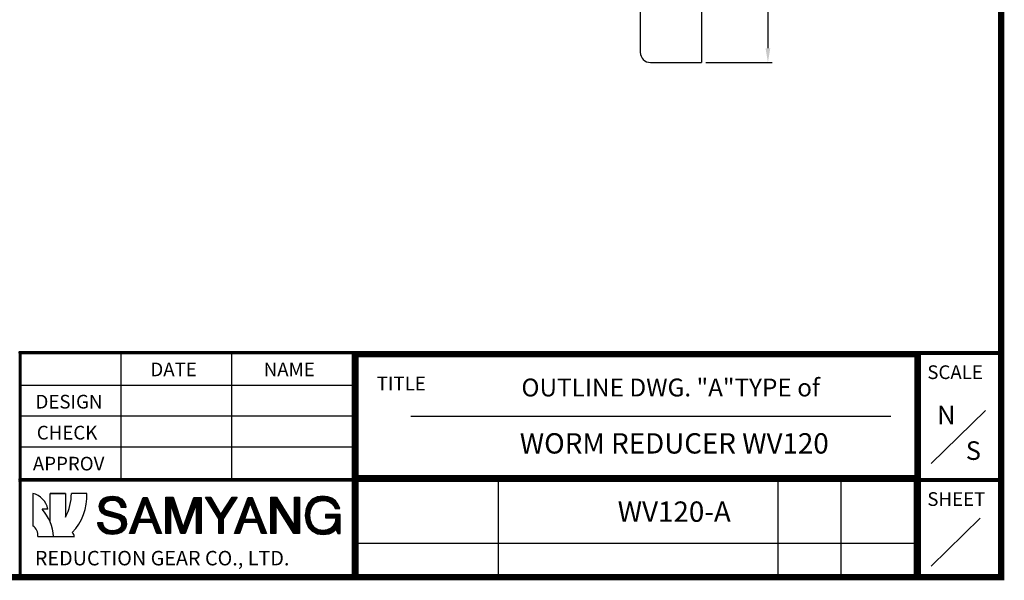
# Model space of a CAD drawing. Extents: x -1 to 377, y 0 to 267.
# Drawn here: x 218 to 377, y 0 to 90 of the extents above; entities that cross this region are included whole.
import ezdxf
from ezdxf.enums import TextEntityAlignment as Align

# ---------------------------------------------------------------- set-up
doc = ezdxf.new("R2010")
doc.units = 0
doc.header["$LTSCALE"] = 5
doc.header["$MEASUREMENT"] = 0
doc.layers.get('0').update_dxf_attribs({"color": 3, "linetype": 'CONTINUOUS'})
doc.layers.add('3', color=3, linetype='CONTINUOUS')
doc.layers.add('5', color=5, linetype='CONTINUOUS')
doc.styles.add('ROMANS', font='romans.shx')

# ---------------------------------------------------------------- blocks, each defined once
blk = doc.blocks.new('*X2')
at = {"color": 0}
for p, q in [((236.56, 23.01), (237.58, 24.04)), ((236.66, 23.3), (237.68, 24.31)), ((236.77, 23.58), (237.58, 24.39)), ((236.87, 23.86), (237.41, 24.39)), ((236.98, 24.14), (237.23, 24.39)), ((237.42, 23.52), (237.91, 24.01)), ((237.47, 23.39), (237.96, 23.88)), ((237.49, 23.77), (237.86, 24.13)), ((237.58, 24.04), (237.81, 24.26)), ((237.68, 24.31), (237.76, 24.39)), ((235.94, 21.33), (237.02, 22.41)), ((236.04, 21.61), (237.11, 22.68)), ((236.14, 21.89), (237.2, 22.95)), ((236.25, 22.17), (237.3, 23.22)), ((236.35, 22.45), (237.39, 23.49)), ((236.46, 22.73), (237.49, 23.77)), ((237.52, 23.26), (238.01, 23.75)), ((237.57, 23.14), (238.06, 23.63)), ((237.61, 23.01), (238.11, 23.5)), ((237.66, 22.88), (238.16, 23.37)), ((237.71, 22.75), (238.21, 23.25)), ((237.76, 22.62), (238.26, 23.12)), ((237.81, 22.49), (238.31, 22.99)), ((237.86, 22.36), (238.36, 22.87)), ((237.9, 22.24), (238.41, 22.74)), ((237.95, 22.11), (238.46, 22.61)), ((238, 21.98), (238.51, 22.48)), ((238.05, 21.85), (238.56, 22.36)), ((235.31, 19.64), (236.45, 20.78)), ((235.41, 19.92), (236.54, 21.05)), ((235.52, 20.2), (236.64, 21.32)), ((235.62, 20.49), (236.73, 21.59)), ((235.73, 20.77), (236.83, 21.87)), ((235.83, 21.05), (236.92, 22.14)), ((238.1, 21.72), (238.61, 22.23)), ((238.14, 21.59), (238.66, 22.1)), ((238.19, 21.46), (238.71, 21.98)), ((238.24, 21.34), (238.76, 21.85)), ((238.29, 21.21), (238.81, 21.72)), ((238.34, 21.08), (238.86, 21.6)), ((238.39, 20.95), (238.91, 21.47)), ((238.45, 20.83), (238.95, 21.34)), ((238.49, 20.7), (239, 21.22)), ((238.54, 20.57), (239.05, 21.09)), ((238.59, 20.44), (239.1, 20.96)), ((238.63, 20.31), (239.15, 20.84)), ((238.68, 20.18), (239.2, 20.71)), ((234.94, 18.56), (236.07, 19.7)), ((235, 18.8), (236.16, 19.97)), ((235.1, 19.08), (236.26, 20.24)), ((235.11, 18.56), (235.98, 19.42)), ((235.21, 19.36), (236.35, 20.51)), ((235.29, 18.56), (235.88, 19.15)), ((238.73, 20.05), (239.25, 20.58)), ((238.77, 19.92), (239.3, 20.45)), ((238.82, 19.79), (239.35, 20.33)), ((238.87, 19.66), (239.4, 20.2)), ((238.91, 19.53), (239.45, 20.07)), ((238.96, 19.4), (239.5, 19.95)), ((239.01, 19.27), (239.55, 19.82)), ((239.05, 19.14), (239.6, 19.69)), ((239.1, 19.01), (239.65, 19.57)), ((239.15, 18.88), (239.7, 19.44)), ((239.19, 18.75), (239.75, 19.31)), ((239.24, 18.62), (239.8, 19.19)), ((235.47, 18.56), (235.79, 18.88)), ((235.64, 18.56), (235.69, 18.61)), ((239.34, 18.55), (239.85, 19.06)), ((239.52, 18.55), (239.9, 18.93)), ((239.7, 18.55), (239.95, 18.81)), ((239.87, 18.55), (240, 18.68))]:
    blk.add_line(p, q, dxfattribs=at)
blk = doc.blocks.new('*X0')
at = {"color": 0}
for p, q in [((230.03, 22.85), (231.72, 24.54)), ((230.05, 23.04), (231.52, 24.52)), ((230.06, 22.7), (231.92, 24.57)), ((230.08, 23.25), (231.32, 24.49)), ((230.13, 23.48), (231.03, 24.38)), ((230.26, 23.78), (230.71, 24.23)), ((231.21, 23.67), (232.12, 24.59)), ((231.52, 23.8), (232.28, 24.57)), ((231.75, 23.86), (232.44, 24.55)), ((231.95, 23.88), (232.59, 24.53)), ((232.14, 23.89), (232.75, 24.51)), ((232.3, 23.88), (232.9, 24.48)), ((232.45, 23.86), (233.05, 24.45)), ((232.61, 23.83), (233.16, 24.39)), ((232.74, 23.79), (233.28, 24.33)), ((232.86, 23.73), (233.39, 24.27)), ((232.98, 23.68), (233.51, 24.21)), ((233.09, 23.61), (233.63, 24.15)), ((233.18, 23.52), (233.71, 24.05)), ((233.26, 23.43), (233.79, 23.96)), ((233.34, 23.33), (233.88, 23.87)), ((230.09, 22.55), (230.83, 23.3)), ((230.12, 22.4), (230.76, 23.04)), ((230.14, 22.25), (230.72, 22.83)), ((230.22, 22.15), (230.76, 22.7)), ((230.29, 22.05), (230.81, 22.56)), ((230.37, 21.95), (230.89, 22.47)), ((230.45, 21.85), (230.97, 22.38)), ((230.55, 21.78), (231.08, 22.31)), ((230.66, 21.71), (231.21, 22.26)), ((233.4, 23.21), (233.96, 23.77)), ((233.46, 23.1), (234.03, 23.66)), ((233.49, 22.95), (234.08, 23.54)), ((233.51, 22.79), (234.14, 23.42)), ((233.64, 22.74), (234.19, 23.3)), ((233.81, 22.74), (234.23, 23.16)), ((233.98, 22.73), (234.25, 23)), ((234.15, 22.73), (234.27, 22.84)), ((230.77, 21.64), (231.34, 22.21)), ((230.88, 21.58), (231.47, 22.17)), ((231, 21.52), (231.61, 22.13)), ((231.14, 21.48), (231.74, 22.09)), ((231.28, 21.44), (231.88, 22.05)), ((231.42, 21.41), (232.02, 22.01)), ((231.55, 21.37), (232.16, 21.97)), ((231.69, 21.33), (232.29, 21.93)), ((231.83, 21.29), (232.43, 21.89)), ((231.97, 21.25), (232.57, 21.85)), ((232.11, 21.21), (232.7, 21.81)), ((232.24, 21.17), (232.84, 21.77)), ((232.38, 21.13), (232.98, 21.73)), ((232.52, 21.1), (233.11, 21.69)), ((232.66, 21.06), (233.25, 21.65)), ((232.8, 21.02), (233.39, 21.61)), ((232.93, 20.98), (233.51, 21.55)), ((233.06, 20.93), (233.62, 21.49)), ((233.19, 20.88), (233.73, 21.42)), ((233.31, 20.82), (233.84, 21.36)), ((233.4, 20.74), (233.96, 21.29)), ((233.49, 20.65), (234.03, 21.19)), ((233.57, 20.55), (234.1, 21.08)), ((233.61, 20.42), (234.17, 20.98)), ((233.64, 20.27), (234.24, 20.87)), ((233.66, 20.12), (234.29, 20.75)), ((229.79, 20.31), (229.83, 20.35)), ((229.81, 20.15), (230.01, 20.35)), ((229.83, 19.99), (230.19, 20.35)), ((229.85, 19.84), (230.36, 20.35)), ((229.91, 19.72), (230.54, 20.35)), ((229.97, 19.6), (230.57, 20.21)), ((230.02, 19.48), (230.59, 20.05)), ((230.08, 19.36), (230.62, 19.9)), ((230.15, 19.26), (230.69, 19.8)), ((230.24, 19.17), (230.76, 19.69)), ((230.33, 19.08), (230.83, 19.58)), ((230.42, 18.99), (230.92, 19.5)), ((230.5, 18.9), (231.01, 19.41)), ((230.6, 18.82), (231.1, 19.32)), ((230.72, 18.76), (231.22, 19.26)), ((230.83, 18.7), (231.34, 19.21)), ((230.95, 18.64), (231.47, 19.16)), ((231.07, 18.58), (231.6, 19.11)), ((231.18, 18.52), (231.76, 19.09)), ((231.33, 18.49), (231.92, 19.08)), ((231.49, 18.47), (232.08, 19.06)), ((231.65, 18.45), (232.26, 19.07)), ((231.8, 18.43), (232.45, 19.08)), ((231.96, 18.41), (232.66, 19.12)), ((232.12, 18.39), (232.91, 19.18)), ((232.32, 18.42), (234.35, 20.45)), ((232.52, 18.44), (234.37, 20.3)), ((232.71, 18.46), (234.4, 20.15)), ((232.91, 18.48), (234.4, 19.97)), ((233.18, 18.57), (234.35, 19.75)), ((233.47, 18.69), (234.27, 19.49)), ((233.64, 19.91), (234.32, 20.6))]:
    blk.add_line(p, q, dxfattribs=at)
blk = doc.blocks.new('*X1')
at = {"color": 0}
for p, q in [((236.33, 20.31), (236.88, 20.86)), ((236.35, 20.51), (236.7, 20.86)), ((236.45, 20.78), (236.52, 20.86)), ((236.5, 20.31), (237.05, 20.86)), ((236.68, 20.31), (237.23, 20.86)), ((236.86, 20.31), (237.41, 20.86)), ((237.03, 20.31), (237.59, 20.86)), ((237.21, 20.31), (237.76, 20.86)), ((237.39, 20.31), (237.94, 20.86)), ((237.56, 20.31), (238.12, 20.86)), ((237.74, 20.31), (238.29, 20.86)), ((237.92, 20.31), (238.45, 20.83)), ((238.09, 20.31), (238.49, 20.7)), ((238.27, 20.31), (238.54, 20.57)), ((238.45, 20.31), (238.59, 20.44)), ((238.62, 20.31), (238.63, 20.31))]:
    blk.add_line(p, q, dxfattribs=at)
blk = doc.blocks.new('*X3')
at = {"color": 0}
for p, q in [((240.76, 23.68), (241.48, 24.4)), ((240.76, 23.86), (241.31, 24.4)), ((240.76, 24.03), (241.13, 24.4)), ((240.76, 24.21), (240.95, 24.4)), ((240.76, 24.39), (240.78, 24.4)), ((240.76, 23.5), (241.52, 24.26)), ((240.76, 23.33), (241.52, 24.08)), ((240.76, 23.15), (241.52, 23.9)), ((241.52, 24.08), (241.84, 24.4)), ((241.52, 24.26), (241.66, 24.4)), ((241.52, 23.9), (241.95, 24.34)), ((241.52, 23.73), (242, 24.21)), ((241.52, 23.55), (242.04, 24.07)), ((241.52, 23.38), (242.08, 23.94)), ((244.74, 22.88), (245.69, 23.84)), ((244.83, 23.16), (245.69, 24.01)), ((244.93, 23.43), (245.69, 24.19)), ((245.03, 23.71), (245.69, 24.37)), ((245.13, 23.98), (245.54, 24.39)), ((245.23, 24.26), (245.36, 24.39)), ((245.69, 23.66), (246.42, 24.39)), ((245.69, 23.84), (246.24, 24.39)), ((245.69, 24.01), (246.07, 24.39)), ((245.69, 24.19), (245.89, 24.39)), ((245.69, 24.37), (245.71, 24.39)), ((245.69, 23.48), (246.46, 24.25)), ((245.69, 23.31), (246.46, 24.07)), ((245.69, 23.13), (246.46, 23.9)), ((240.76, 22.97), (241.52, 23.73)), ((240.76, 22.8), (241.52, 23.55)), ((240.76, 22.62), (241.52, 23.37)), ((240.76, 22.44), (241.52, 23.2)), ((240.76, 22.27), (241.52, 23.02)), ((240.76, 22.09), (241.52, 22.84)), ((240.76, 21.91), (241.52, 22.67)), ((240.76, 21.74), (241.52, 22.49)), ((240.76, 21.56), (241.52, 22.31)), ((241.57, 23.25), (242.13, 23.81)), ((241.61, 23.12), (242.17, 23.68)), ((241.66, 22.98), (242.22, 23.54)), ((241.7, 22.85), (242.26, 23.41)), ((241.75, 22.72), (242.3, 23.28)), ((241.79, 22.59), (242.35, 23.15)), ((241.84, 22.46), (242.39, 23.01)), ((241.88, 22.33), (242.44, 22.88)), ((241.93, 22.2), (242.48, 22.75)), ((241.98, 22.07), (242.52, 22.61)), ((242.02, 21.93), (242.57, 22.48)), ((242.07, 21.8), (242.61, 22.35)), ((244.15, 21.23), (245.31, 22.39)), ((244.24, 21.51), (245.41, 22.67)), ((244.34, 21.78), (245.51, 22.95)), ((244.44, 22.06), (245.62, 23.23)), ((244.54, 22.33), (245.69, 23.48)), ((244.64, 22.61), (245.69, 23.66)), ((245.69, 22.95), (246.46, 23.72)), ((245.69, 22.78), (246.46, 23.54)), ((245.69, 22.6), (246.46, 23.36)), ((245.69, 22.42), (246.46, 23.19)), ((245.69, 22.25), (246.46, 23.01)), ((245.69, 22.07), (246.46, 22.83)), ((245.69, 21.89), (246.46, 22.66)), ((245.69, 21.72), (246.46, 22.48)), ((245.69, 21.54), (246.46, 22.3)), ((240.76, 21.38), (241.52, 22.14)), ((240.76, 21.21), (241.52, 21.96)), ((240.76, 21.03), (241.52, 21.78)), ((240.76, 20.85), (241.52, 21.61)), ((240.76, 20.68), (241.52, 21.43)), ((240.76, 20.5), (241.52, 21.25)), ((240.76, 20.32), (241.52, 21.08)), ((240.76, 20.14), (241.52, 20.9)), ((240.76, 19.97), (241.52, 20.72)), ((242.11, 21.67), (242.66, 22.22)), ((242.16, 21.54), (242.7, 22.08)), ((242.2, 21.41), (242.74, 21.95)), ((242.25, 21.28), (242.79, 21.82)), ((242.29, 21.15), (242.83, 21.68)), ((242.34, 21.02), (242.88, 21.55)), ((242.39, 20.88), (242.92, 21.42)), ((242.43, 20.75), (242.96, 21.29)), ((242.48, 20.62), (243.01, 21.15)), ((242.52, 20.49), (243.05, 21.02)), ((242.57, 20.36), (243.1, 20.89)), ((242.61, 20.23), (243.14, 20.75)), ((243.56, 19.58), (244.68, 20.71)), ((243.65, 19.86), (244.79, 20.99)), ((243.75, 20.13), (244.89, 21.27)), ((243.85, 20.41), (245, 21.55)), ((243.95, 20.68), (245.1, 21.83)), ((244.05, 20.96), (245.2, 22.11)), ((245.69, 21.36), (246.46, 22.13)), ((245.69, 21.19), (246.46, 21.95)), ((245.69, 21.01), (246.46, 21.77)), ((245.69, 20.83), (246.46, 21.6)), ((245.69, 20.66), (246.46, 21.42)), ((245.69, 20.48), (246.46, 21.24)), ((245.69, 20.3), (246.46, 21.07)), ((245.69, 20.12), (246.46, 20.89)), ((245.69, 19.95), (246.46, 20.71)), ((240.76, 19.79), (241.52, 20.55)), ((240.76, 19.61), (241.52, 20.37)), ((240.76, 19.44), (241.52, 20.19)), ((240.76, 19.26), (241.52, 20.01)), ((240.76, 19.08), (241.52, 19.84)), ((240.76, 18.91), (241.52, 19.66)), ((240.76, 18.73), (241.52, 19.48)), ((240.77, 18.56), (241.52, 19.31)), ((240.95, 18.56), (241.52, 19.13)), ((242.66, 20.1), (243.18, 20.62)), ((242.71, 19.97), (243.23, 20.49)), ((242.75, 19.84), (243.27, 20.36)), ((242.8, 19.7), (243.32, 20.22)), ((242.84, 19.57), (243.36, 20.09)), ((242.89, 19.44), (243.4, 19.96)), ((242.93, 19.31), (243.45, 19.83)), ((242.98, 19.18), (243.49, 19.69)), ((243.02, 19.05), (243.54, 19.56)), ((243.07, 18.92), (244.58, 20.43)), ((243.12, 18.79), (244.48, 20.15)), ((243.16, 18.65), (244.37, 19.87)), ((243.24, 18.56), (244.27, 19.59)), ((243.42, 18.56), (244.17, 19.31)), ((245.69, 19.77), (246.46, 20.54)), ((245.69, 19.59), (246.46, 20.36)), ((245.69, 19.42), (246.46, 20.18)), ((245.69, 19.24), (246.46, 20.01)), ((245.69, 19.06), (246.46, 19.83)), ((245.69, 18.89), (246.46, 19.65)), ((245.69, 18.71), (246.46, 19.48)), ((245.72, 18.56), (246.46, 19.3)), ((245.9, 18.56), (246.46, 19.12)), ((241.12, 18.56), (241.52, 18.95)), ((241.3, 18.56), (241.52, 18.78)), ((241.48, 18.56), (241.52, 18.6)), ((243.6, 18.56), (244.06, 19.03)), ((243.78, 18.56), (243.96, 18.75)), ((246.07, 18.56), (246.46, 18.95)), ((246.25, 18.56), (246.46, 18.77)), ((246.43, 18.56), (246.46, 18.59))]:
    blk.add_line(p, q, dxfattribs=at)
blk = doc.blocks.new('*X4')
at = {"color": 0}
for p, q in [((247.2, 24.29), (247.31, 24.4)), ((247.27, 24.18), (247.49, 24.4)), ((247.34, 24.07), (247.67, 24.4)), ((247.41, 23.96), (247.84, 24.4)), ((247.47, 23.85), (248, 24.38)), ((247.54, 23.74), (248.06, 24.27)), ((247.61, 23.63), (248.13, 24.16)), ((247.68, 23.52), (248.2, 24.04)), ((247.75, 23.42), (248.26, 23.93)), ((247.81, 23.31), (248.33, 23.82)), ((249.17, 21.13), (251.94, 23.9)), ((249.91, 22.04), (252.26, 24.4)), ((250.23, 22.54), (252.09, 24.4)), ((250.56, 23.04), (251.91, 24.4)), ((250.88, 23.55), (251.73, 24.4)), ((251.21, 24.05), (251.55, 24.4)), ((247.88, 23.2), (248.4, 23.71)), ((247.95, 23.09), (248.46, 23.6)), ((248.02, 22.98), (248.53, 23.49)), ((248.08, 22.87), (248.6, 23.38)), ((248.15, 22.76), (248.66, 23.27)), ((248.22, 22.65), (248.73, 23.16)), ((248.29, 22.54), (248.79, 23.05)), ((248.36, 22.44), (248.86, 22.94)), ((248.42, 22.33), (248.93, 22.83)), ((248.49, 22.22), (248.99, 22.72)), ((248.56, 22.11), (249.06, 22.61)), ((248.63, 22), (249.13, 22.5)), ((248.7, 21.89), (249.19, 22.39)), ((248.76, 21.78), (249.26, 22.28)), ((249.24, 21.02), (251.6, 23.39)), ((249.3, 20.9), (251.27, 22.88)), ((249.3, 20.72), (250.94, 22.37)), ((248.83, 21.67), (249.32, 22.17)), ((248.9, 21.56), (249.39, 22.06)), ((248.97, 21.45), (249.46, 21.95)), ((249.03, 21.35), (249.52, 21.84)), ((249.1, 21.24), (249.59, 21.72)), ((249.3, 20.55), (250.6, 21.86)), ((249.3, 20.37), (250.27, 21.35)), ((249.3, 20.19), (249.99, 20.89)), ((249.3, 20.02), (249.99, 20.71)), ((249.3, 19.84), (249.99, 20.53)), ((249.3, 19.66), (249.99, 20.36)), ((249.3, 19.49), (249.99, 20.18)), ((249.3, 19.31), (249.99, 20)), ((249.3, 19.13), (249.99, 19.83)), ((249.3, 18.96), (249.99, 19.65)), ((249.3, 18.78), (249.99, 19.47)), ((249.3, 18.6), (249.99, 19.3)), ((249.44, 18.57), (249.99, 19.12)), ((249.61, 18.57), (249.99, 18.94)), ((249.79, 18.57), (249.99, 18.77)), ((249.97, 18.57), (249.99, 18.59))]:
    blk.add_line(p, q, dxfattribs=at)
blk = doc.blocks.new('*X5')
at = {"color": 0}
for p, q in [((258.31, 23.73), (258.98, 24.4)), ((258.31, 23.91), (258.8, 24.4)), ((258.31, 24.08), (258.63, 24.4)), ((258.31, 24.26), (258.45, 24.4)), ((258.31, 23.55), (259.08, 24.32)), ((258.31, 23.38), (259.08, 24.15)), ((258.31, 23.2), (259.08, 23.97)), ((259.08, 24.32), (259.16, 24.4)), ((259.08, 24.15), (259.26, 24.33)), ((259.08, 23.97), (259.33, 24.22)), ((259.08, 23.79), (259.4, 24.11)), ((259.08, 23.62), (259.47, 24)), ((259.08, 23.44), (259.54, 23.89)), ((262.13, 23.66), (262.87, 24.4)), ((262.13, 23.84), (262.69, 24.4)), ((262.13, 24.02), (262.52, 24.4)), ((262.13, 24.19), (262.34, 24.4)), ((262.13, 24.37), (262.16, 24.4)), ((262.13, 23.49), (262.9, 24.25)), ((262.13, 23.31), (262.9, 24.08)), ((262.13, 23.13), (262.9, 23.9)), ((258.31, 23.02), (259.08, 23.79)), ((258.31, 22.85), (259.08, 23.62)), ((258.31, 22.67), (259.08, 23.44)), ((258.31, 22.49), (259.08, 23.26)), ((258.31, 22.32), (259.08, 23.08)), ((258.31, 22.14), (259.08, 22.91)), ((258.31, 21.96), (259.08, 22.73)), ((258.31, 21.79), (259.08, 22.55)), ((258.31, 21.61), (259.08, 22.38)), ((259.08, 23.26), (259.61, 23.79)), ((259.13, 23.13), (259.67, 23.68)), ((259.2, 23.02), (259.74, 23.57)), ((259.27, 22.92), (259.81, 23.46)), ((259.33, 22.81), (259.88, 23.35)), ((259.4, 22.7), (259.95, 23.24)), ((259.47, 22.59), (260.01, 23.13)), ((259.54, 22.48), (260.08, 23.02)), ((259.61, 22.37), (260.15, 22.92)), ((259.68, 22.26), (260.22, 22.81)), ((259.74, 22.16), (260.29, 22.7)), ((259.81, 22.05), (260.36, 22.59)), ((259.88, 21.94), (260.42, 22.48)), ((259.95, 21.83), (260.49, 22.37)), ((260.02, 21.72), (260.56, 22.26)), ((262.13, 22.96), (262.9, 23.72)), ((262.13, 22.78), (262.9, 23.55)), ((262.13, 22.6), (262.9, 23.37)), ((262.13, 22.42), (262.9, 23.19)), ((262.13, 22.25), (262.9, 23.02)), ((262.13, 22.07), (262.9, 22.84)), ((262.13, 21.89), (262.9, 22.66)), ((262.13, 21.72), (262.9, 22.49)), ((262.13, 21.54), (262.9, 22.31)), ((258.31, 21.43), (259.08, 22.2)), ((258.31, 21.26), (259.08, 22.02)), ((258.31, 21.08), (259.08, 21.85)), ((258.31, 20.9), (259.08, 21.67)), ((258.31, 20.73), (259.08, 21.49)), ((258.31, 20.55), (259.08, 21.32)), ((258.31, 20.37), (259.08, 21.14)), ((258.31, 20.2), (259.08, 20.96)), ((258.31, 20.02), (259.08, 20.79)), ((260.09, 21.61), (260.63, 22.16)), ((260.15, 21.5), (260.7, 22.05)), ((260.22, 21.4), (260.76, 21.94)), ((260.29, 21.29), (260.83, 21.83)), ((260.36, 21.18), (260.9, 21.72)), ((260.43, 21.07), (260.97, 21.61)), ((260.49, 20.96), (261.04, 21.5)), ((260.56, 20.85), (261.1, 21.4)), ((260.63, 20.75), (261.17, 21.29)), ((260.7, 20.64), (261.24, 21.18)), ((260.77, 20.53), (261.31, 21.07)), ((260.84, 20.42), (261.38, 20.96)), ((260.9, 20.31), (261.45, 20.85)), ((260.97, 20.2), (261.51, 20.74)), ((262.13, 21.36), (262.9, 22.13)), ((262.13, 21.19), (262.9, 21.96)), ((262.13, 21.01), (262.9, 21.78)), ((262.13, 20.83), (262.9, 21.6)), ((262.13, 20.66), (262.9, 21.42)), ((262.13, 20.48), (262.9, 21.25)), ((262.13, 20.3), (262.9, 21.07)), ((262.13, 20.13), (262.9, 20.89)), ((262.13, 19.95), (262.9, 20.72)), ((258.31, 19.84), (259.08, 20.61)), ((258.31, 19.67), (259.08, 20.43)), ((258.31, 19.49), (259.08, 20.26)), ((258.31, 19.31), (259.08, 20.08)), ((258.31, 19.13), (259.08, 19.9)), ((258.31, 18.96), (259.08, 19.73)), ((258.31, 18.78), (259.08, 19.55)), ((258.31, 18.6), (259.08, 19.37)), ((258.45, 18.57), (259.08, 19.2)), ((261.04, 20.09), (261.58, 20.64)), ((261.11, 19.99), (261.65, 20.53)), ((261.18, 19.88), (261.72, 20.42)), ((261.25, 19.77), (261.79, 20.31)), ((261.31, 19.66), (261.85, 20.2)), ((261.38, 19.55), (261.92, 20.09)), ((261.45, 19.44), (261.99, 19.98)), ((261.52, 19.33), (262.06, 19.87)), ((261.59, 19.23), (262.13, 19.77)), ((261.66, 19.12), (262.13, 19.6)), ((261.72, 19.01), (262.13, 19.42)), ((261.79, 18.9), (262.13, 19.24)), ((261.86, 18.79), (262.13, 19.07)), ((262.13, 19.77), (262.9, 20.54)), ((262.13, 19.6), (262.9, 20.36)), ((262.13, 19.42), (262.9, 20.19)), ((262.13, 19.24), (262.9, 20.01)), ((262.13, 19.07), (262.9, 19.83)), ((262.13, 18.89), (262.9, 19.66)), ((262.13, 18.71), (262.9, 19.48)), ((262.16, 18.57), (262.9, 19.3)), ((262.34, 18.57), (262.9, 19.13)), ((258.63, 18.57), (259.08, 19.02)), ((258.81, 18.57), (259.08, 18.84)), ((258.98, 18.57), (259.08, 18.67)), ((261.93, 18.68), (262.13, 18.89)), ((262, 18.58), (262.13, 18.71)), ((262.52, 18.57), (262.9, 18.95)), ((262.69, 18.57), (262.9, 18.77)), ((262.87, 18.57), (262.9, 18.6))]:
    blk.add_line(p, q, dxfattribs=at)
blk = doc.blocks.new('*X6')
at = {"color": 0}
for p, q in [((263.93, 22.1), (266.38, 24.55)), ((263.95, 22.3), (266.18, 24.52)), ((263.97, 22.5), (265.97, 24.49)), ((264.09, 22.79), (265.77, 24.47)), ((264.22, 23.1), (265.44, 24.31)), ((264.36, 23.41), (265.09, 24.14)), ((265.6, 23.59), (266.59, 24.58)), ((265.95, 23.76), (266.77, 24.58)), ((266.18, 23.82), (266.92, 24.56)), ((266.38, 23.84), (267.08, 24.54)), ((266.58, 23.87), (267.23, 24.52)), ((266.77, 23.88), (267.39, 24.5)), ((266.93, 23.86), (267.53, 24.47)), ((267.09, 23.84), (267.67, 24.42)), ((267.24, 23.82), (267.8, 24.38)), ((267.38, 23.78), (267.93, 24.33)), ((267.51, 23.74), (268.06, 24.29)), ((267.65, 23.7), (268.18, 24.22)), ((267.77, 23.65), (268.28, 24.15)), ((267.88, 23.57), (268.38, 24.08)), ((267.99, 23.5), (268.49, 24)), ((268.09, 23.43), (268.59, 23.93)), ((268.18, 23.35), (268.69, 23.86)), ((263.85, 21.49), (264.68, 22.32)), ((263.88, 21.69), (264.8, 22.61)), ((263.9, 21.89), (264.92, 22.91)), ((268.26, 23.25), (268.77, 23.76)), ((268.34, 23.15), (268.85, 23.66)), ((268.42, 23.06), (268.93, 23.56)), ((268.49, 22.95), (269, 23.46)), ((268.55, 22.83), (269.08, 23.36)), ((268.61, 22.72), (269.14, 23.25)), ((268.67, 22.6), (269.2, 23.12)), ((268.84, 22.59), (269.25, 23)), ((269.02, 22.59), (269.3, 22.87)), ((269.19, 22.59), (269.35, 22.74)), ((269.37, 22.59), (269.4, 22.62)), ((263.86, 21.32), (264.65, 22.12)), ((263.88, 21.17), (264.63, 21.91)), ((263.9, 21.01), (264.6, 21.71)), ((263.92, 20.86), (264.57, 21.51)), ((263.94, 20.7), (264.58, 21.34)), ((263.96, 20.54), (264.6, 21.18)), ((263.99, 20.39), (264.62, 21.02)), ((264.05, 20.27), (264.64, 20.86)), ((264.1, 20.15), (264.66, 20.7)), ((267.13, 21.59), (267.16, 21.62)), ((267.13, 21.41), (267.34, 21.62)), ((267.13, 21.24), (267.51, 21.62)), ((267.13, 21.06), (267.69, 21.62)), ((267.15, 18.42), (269.49, 20.77)), ((267.31, 21.06), (267.87, 21.62)), ((267.48, 21.06), (268.04, 21.62)), ((267.66, 21.06), (268.22, 21.62)), ((267.84, 21.06), (268.4, 21.62)), ((268.01, 21.06), (268.57, 21.62)), ((268.19, 21.06), (268.75, 21.62)), ((268.37, 21.06), (268.93, 21.62)), ((268.37, 19.83), (269.49, 20.95)), ((268.54, 21.06), (269.1, 21.62)), ((268.59, 20.22), (269.49, 21.12)), ((268.69, 20.49), (269.49, 21.3)), ((268.72, 21.06), (269.28, 21.62)), ((268.73, 20.71), (269.49, 21.48)), ((268.77, 20.93), (269.46, 21.62)), ((264.15, 20.03), (264.7, 20.57)), ((264.21, 19.9), (264.75, 20.44)), ((264.26, 19.78), (264.8, 20.32)), ((264.32, 19.66), (264.85, 20.19)), ((264.37, 19.54), (264.9, 20.06)), ((264.46, 19.45), (264.96, 19.94)), ((264.54, 19.35), (265.04, 19.85)), ((264.63, 19.26), (265.13, 19.76)), ((264.71, 19.17), (265.21, 19.67)), ((264.8, 19.08), (265.3, 19.58)), ((264.88, 18.99), (265.38, 19.49)), ((264.97, 18.9), (265.49, 19.42)), ((265.09, 18.84), (265.61, 19.36)), ((265.21, 18.78), (265.72, 19.29)), ((265.33, 18.72), (265.84, 19.23)), ((265.45, 18.67), (265.95, 19.17)), ((265.56, 18.61), (266.09, 19.13)), ((265.68, 18.55), (266.25, 19.11)), ((265.81, 18.5), (266.4, 19.09)), ((265.97, 18.48), (266.56, 19.07)), ((266.28, 18.44), (266.92, 19.08)), ((266.44, 18.42), (267.12, 19.11)), ((266.6, 18.4), (267.33, 19.13)), ((266.76, 18.39), (267.63, 19.26)), ((266.95, 18.41), (268.11, 19.56)), ((267.36, 18.46), (269.49, 20.59)), ((267.59, 18.51), (269.49, 20.42)), ((267.85, 18.6), (269.49, 20.24)), ((268.16, 18.73), (269.49, 20.06)), ((268.8, 19.19), (269.49, 19.88)), ((268.85, 19.07), (269.49, 19.71)), ((268.91, 18.95), (269.49, 19.53)), ((268.97, 18.83), (269.49, 19.35)), ((269.02, 18.71), (269.49, 19.18)), ((266.13, 18.46), (266.72, 19.05)), ((269.08, 18.58), (269.49, 19)), ((269.24, 18.58), (269.49, 18.82)), ((269.42, 18.58), (269.49, 18.65))]:
    blk.add_line(p, q, dxfattribs=at)

msp = doc.modelspace()

# ---------------------------------------------------------------- linework, layer by layer
for p, q in [((327.68, 112.78), (327.68, 83.08)), ((317.78, 99.58), (317.78, 84.73)), ((319.43, 83.08), (327.68, 83.08))]:
    msp.add_line(p, q)
at = {"color": 2}
for p, q in [((338.37, 110.47), (338.37, 85.39)), ((328.34, 83.08), (339.03, 83.08))]:
    msp.add_line(p, q, dxfattribs=at)
msp.add_arc((319.43, 84.73), 1.65, 180, 270)
msp.add_solid([(337.98, 85.39), (338.75, 85.39), (338.37, 83.08)], dxfattribs=at)
at = {"layer": '3', "color": 1}
for p, q in [((271.35, 26), (218, 26)), ((373.44, 26.93), (364.71, 18.35)), ((271.35, 21), (218, 21)), ((271.35, 15.75), (217.5, 15.75)), ((271.35, 15.5), (217.5, 15.5)), ((363, 15.75), (375.5, 15.75)), ((363, 15.5), (375.5, 15.5)), ((372.62, 9.55), (364.71, 1.77))]:
    msp.add_line(p, q, dxfattribs=at)
at = {"layer": '3', "color": 4}
msp.add_line((280.78, 26.02), (358.2, 26.02), dxfattribs=at)
at = {"layer": '3', "color": 5}
for p, q in [((219.81, 13.53), (219.81, 8.31)), ((225.06, 13.53), (222.58, 13.53)), ((222.58, 13.53), (225.06, 13.53)), ((222.58, 8.93), (222.58, 13.53)), ((225.06, 13.53), (225.06, 9.71)), ((228.52, 13.53), (226.01, 13.53)), ((230.78, 12.33), (231.21, 12.74)), ((231.21, 12.74), (231.79, 12.99)), ((231.79, 12.99), (232.62, 13.09)), ((232.62, 13.09), (233.51, 12.97)), ((233.51, 12.97), (234.12, 12.65)), ((235.41, 7.06), (237.57, 12.89)), ((238.21, 12.89), (236.17, 7.06)), ((237.57, 12.89), (238.26, 12.89)), ((238.26, 12.89), (240.55, 7.05)), ((241.26, 7.06), (241.26, 12.9)), ((241.26, 12.9), (242.43, 12.9)), ((242.02, 12.9), (242.02, 7.06)), ((242.43, 12.9), (244.04, 8.04)), ((244.04, 8.04), (245.78, 12.89)), ((245.78, 12.89), (246.96, 12.89)), ((246.19, 7.06), (246.19, 12.89)), ((246.96, 12.89), (246.96, 7.06)), ((249.8, 9.42), (247.63, 12.9)), ((247.63, 12.9), (248.49, 12.9)), ((248.49, 12.9), (250.14, 10.14)), ((250.14, 10.14), (251.93, 12.9)), ((252.77, 12.9), (250.49, 9.42)), ((251.93, 12.9), (252.77, 12.9)), ((252.35, 7.06), (254.51, 12.89)), ((252.35, 7.06), (254.51, 12.89)), ((255.15, 12.89), (253.11, 7.06)), ((254.51, 12.89), (255.2, 12.89)), ((254.51, 12.89), (255.2, 12.89)), ((255.2, 12.89), (257.49, 7.05)), ((255.2, 12.89), (257.49, 7.05)), ((258.21, 7.07), (258.21, 12.9)), ((258.21, 12.9), (259.12, 12.9)), ((258.98, 12.9), (258.98, 7.07)), ((259.12, 12.9), (262.03, 8.25)), ((262.03, 7.07), (262.03, 12.9)), ((262.03, 12.9), (262.8, 12.9)), ((262.8, 12.9), (262.8, 7.07)), ((265.64, 12.96), (264.86, 12.58)), ((266.58, 13.09), (265.64, 12.96)), ((267.36, 12.99), (266.58, 13.09)), ((268.01, 12.77), (267.36, 12.99)), ((268.6, 12.34), (268.01, 12.77)), ((230.52, 11.4), (230.6, 11.91)), ((230.64, 10.76), (230.52, 11.4)), ((230.6, 11.91), (230.78, 12.33)), ((231.31, 11.77), (231.21, 11.35)), ((231.21, 11.35), (231.31, 11.05)), ((231.53, 12.06), (231.31, 11.77)), ((231.83, 12.25), (231.53, 12.06)), ((232.17, 12.35), (231.83, 12.25)), ((232.55, 12.39), (232.17, 12.35)), ((232.68, 12.39), (232.55, 12.39)), ((233.18, 12.32), (232.68, 12.39)), ((233.56, 12.14), (233.18, 12.32)), ((233.82, 11.87), (233.56, 12.14)), ((233.97, 11.59), (233.82, 11.87)), ((234.02, 11.25), (233.97, 11.59)), ((234.78, 11.23), (234.02, 11.25)), ((234.12, 12.65), (234.5, 12.24)), ((234.5, 12.24), (234.72, 11.74)), ((234.72, 11.74), (234.78, 11.23)), ((238.92, 9.36), (237.91, 12.06)), ((243.69, 7.06), (242.02, 11.89)), ((246.19, 11.93), (244.39, 7.06)), ((254.85, 12.06), (253.9, 9.36)), ((255.86, 9.36), (254.85, 12.06)), ((255.86, 9.36), (254.85, 12.06)), ((261.9, 7.07), (258.98, 11.71)), ((264.27, 11.94), (263.88, 11.03)), ((264.86, 12.58), (264.27, 11.94)), ((264.58, 10.83), (264.85, 11.49)), ((264.85, 11.49), (265.31, 12)), ((265.31, 12), (265.92, 12.3)), ((265.92, 12.3), (266.61, 12.38)), ((266.61, 12.38), (267.13, 12.33)), ((267.13, 12.33), (267.64, 12.17)), ((267.64, 12.17), (268.04, 11.9)), ((268.04, 11.9), (268.34, 11.53)), ((268.34, 11.53), (268.58, 11.09)), ((269.02, 11.81), (268.6, 12.34)), ((269.31, 11.09), (269.02, 11.81)), ((222.23, 11.01), (221.31, 11.01)), ((230.96, 10.33), (230.64, 10.76)), ((231.44, 10.04), (230.96, 10.33)), ((231.31, 11.05), (231.52, 10.83)), ((233.5, 9.46), (231.44, 10.04)), ((231.52, 10.83), (231.87, 10.7)), ((231.87, 10.7), (233.93, 10.1)), ((233.93, 10.1), (234.46, 9.79)), ((234.46, 9.79), (234.78, 9.31)), ((263.88, 11.03), (263.75, 9.94)), ((263.75, 9.94), (263.88, 8.93)), ((264.47, 9.96), (264.58, 10.83)), ((264.56, 9.15), (264.47, 9.96)), ((269.39, 10.12), (267.03, 10.12)), ((267.03, 10.12), (267.03, 9.56)), ((267.03, 9.56), (268.69, 9.56)), ((268.69, 9.56), (268.56, 8.84)), ((268.58, 11.09), (269.31, 11.09)), ((269.39, 7.08), (269.39, 10.12)), ((230.35, 8.35), (230.28, 8.85)), ((230.28, 8.85), (231.05, 8.85)), ((230.61, 7.79), (230.35, 8.35)), ((231.05, 8.85), (231.1, 8.43)), ((231.1, 8.43), (231.32, 8.1)), ((231.32, 8.1), (231.62, 7.8)), ((233.85, 9.3), (233.5, 9.46)), ((234.09, 9.02), (233.85, 9.3)), ((233.85, 7.9), (234.09, 8.19)), ((234.17, 8.57), (234.09, 9.02)), ((234.09, 8.19), (234.17, 8.57)), ((234.82, 8.09), (234.6, 7.66)), ((234.78, 9.31), (234.92, 8.55)), ((234.92, 8.55), (234.82, 8.09)), ((239.13, 8.81), (236.78, 8.81)), ((236.97, 9.36), (238.94, 9.36)), ((239.77, 7.05), (238.94, 9.36)), ((249.8, 7.07), (249.8, 9.42)), ((250.49, 9.42), (250.49, 7.07)), ((253.72, 8.81), (253.11, 7.06)), ((256.07, 8.81), (253.72, 8.81)), ((256.07, 8.81), (253.72, 8.81)), ((253.9, 9.36), (255.86, 9.36)), ((253.91, 9.36), (255.88, 9.36)), ((256.7, 7.05), (255.88, 9.36)), ((256.7, 7.05), (256.07, 8.81)), ((263.88, 8.93), (264.26, 8.05)), ((264.26, 8.05), (264.85, 7.41)), ((264.84, 8.46), (264.56, 9.15)), ((265.29, 7.97), (264.84, 8.46)), ((265.89, 7.65), (265.29, 7.97)), ((268.26, 8.3), (267.84, 7.9)), ((268.56, 8.84), (268.26, 8.3)), ((220.61, 6.56), (226.49, 6.56)), ((231.07, 7.33), (230.61, 7.79)), ((231.7, 7.01), (231.07, 7.33)), ((231.62, 7.8), (232.05, 7.62)), ((232.61, 6.89), (231.7, 7.01)), ((232.05, 7.62), (232.56, 7.56)), ((232.56, 7.56), (233.07, 7.59)), ((233.47, 6.99), (232.61, 6.89)), ((233.07, 7.59), (233.49, 7.71)), ((234.14, 7.26), (233.47, 6.99)), ((233.49, 7.71), (233.85, 7.9)), ((234.6, 7.66), (234.14, 7.26)), ((236.17, 7.06), (235.41, 7.06)), ((240.55, 7.05), (239.77, 7.05)), ((242.02, 7.06), (241.26, 7.06)), ((244.39, 7.06), (243.69, 7.06)), ((246.96, 7.06), (246.19, 7.06)), ((250.49, 7.07), (249.8, 7.07)), ((253.11, 7.06), (252.35, 7.06)), ((253.11, 7.06), (252.35, 7.06)), ((257.49, 7.05), (256.7, 7.05)), ((257.49, 7.05), (256.7, 7.05)), ((258.98, 7.07), (258.21, 7.07)), ((262.8, 7.07), (261.9, 7.07)), ((264.85, 7.41), (265.66, 7.01)), ((265.66, 7.01), (266.62, 6.89)), ((266.61, 7.55), (265.89, 7.65)), ((267.27, 7.64), (266.61, 7.55)), ((266.62, 6.89), (267.1, 6.93)), ((267.1, 6.93), (267.57, 7.03)), ((267.84, 7.9), (267.27, 7.64)), ((267.57, 7.03), (267.99, 7.19)), ((267.99, 7.19), (268.34, 7.39)), ((268.34, 7.39), (268.69, 7.7)), ((268.69, 7.7), (268.98, 7.08)), ((268.98, 7.08), (269.39, 7.08))]:
    msp.add_line(p, q, dxfattribs=at)
at = {"layer": '3', "color": 1}
for points, const_width in [([(0, 266), (376, 266), (376, 0), (0, 0), (0, 266.5)], 1), ([(271.85, 36.5), (271.85, 0)], 1), ([(271.35, 36.25), (217.75, 36.25), (217.75, 0)], 0.5), ([(271.35, 36), (362.5, 36), (362.5, 0.5)], 1), ([(362.4, 36.25), (376, 36.25)], 0.5), ([(217.5, 15.75), (271.35, 15.75)], 0.5), ([(271.35, 16), (362.5, 16)], 1), ([(363, 15.75), (376, 15.75)], 0.5)]:
    msp.add_lwpolyline(points, dxfattribs=dict(at, const_width=const_width))
at = {"layer": '3', "color": 5}
for centre, radius, start, end in [((219.03, 10.36), 3.26, 11.4641, 76.3038), ((218.07, 13.48), 7.94, 331.6378, 0.3731), ((219.89, 13.16), 8.64, 316.353, 2.4422), ((215.35, 5.94), 7.82, 4.5765, 40.4177), ((218.78, 6.78), 1.84, 353.1398, 56.2968), ((225.67, 6.53), 0.815, 2.1849, 55.2148)]:
    msp.add_arc(centre, radius, start, end, dxfattribs=at)
at = {"layer": '5', "color": 1}
for p, q in [((376, -0.5), (376, 266.5)), ((217.5, 36.25), (271.35, 36.25)), ((217.75, 0.5), (217.75, 36.5)), ((271.35, 15.5), (271.35, 36.5)), ((271.35, 36), (375.5, 36)), ((271.85, 0), (271.85, 36.5)), ((362.4, 36.25), (375.5, 36.25)), ((362.5, 0.5), (362.5, 36.5)), ((363, 0.5), (363, 36.5)), ((363, 36), (375.5, 36)), ((218, 31), (271.35, 31)), ((271.35, 16), (363, 16)), ((271.35, 15.5), (363, 15.5)), ((271.35, 0.5), (271.35, 15.5)), ((294.93, 0.5), (294.93, 15.5)), ((340.01, 0.5), (340.01, 15.5)), ((350.21, 0.5), (350.21, 15.5)), ((362, 0.5), (362, 15.5)), ((272.35, 5.5), (362, 5.5)), ((-0.5, 0), (376.5, 0))]:
    msp.add_line(p, q, dxfattribs=at)
at = {"layer": '5', "color": 2}
for p, q in [((234.07, 16), (234.07, 36)), ((251.92, 16), (251.92, 36))]:
    msp.add_line(p, q, dxfattribs=at)

# ---------------------------------------------------------------- block references
at = {"layer": '3', "color": 5}
for name, p in [('*X0', (0.5, -11.5)), ('*X2', (0.5, -11.5)), ('*X3', (0.5, -11.5)), ('*X4', (0.5, -11.5)), ('*X2', (17.44, -11.5)), ('*X5', (-0.1, -11.5)), ('*X6', (-0.1, -11.5)), ('*X1', (0.5, -11.5)), ('*X1', (17.44, -11.5))]:
    msp.add_blockref(name, p, dxfattribs=at)

# ---------------------------------------------------------------- texts
at = {"layer": '3', "color": 2, "style": 'ROMANS'}
for s, p in [('DATE', (238.76, 32.44)), ('NAME', (257.04, 32.44)), ('SCALE', (364.08, 31.99)), ('TITLE', (275.27, 30.17)), ('DESIGN', (220.23, 27.23)), ('CHECK', (220.43, 22.23)), ('APPROV', (219.8, 17.23)), ('SHEET', (364.08, 11.51))]:
    msp.add_text(s, height=2.21, dxfattribs=at).set_placement(p)
at = {"layer": '3', "color": 4, "linetype": 'CONTINUOUS', "style": 'ROMANS'}
for s, height, p in [('OUTLINE DWG. "A"TYPE of', 2.88, (322.68, 30.25)), ('N', 3, (367.14, 25.79)), ('WORM REDUCER WV120', 3.2832, (323.26, 21.18)), ('S', 3, (371.51, 20.05)), ('WV120-A', 3.283, (323.26, 10.16))]:
    msp.add_text(s, height=height, dxfattribs=at).set_placement(p, align=Align.MIDDLE)
at = {"layer": '3', "color": 3, "style": 'ROMANS'}
msp.add_text('REDUCTION GEAR CO., LTD.', height=2.34, dxfattribs=at).set_placement((220.12, 1.91))

doc.saveas('drawing.dxf')
